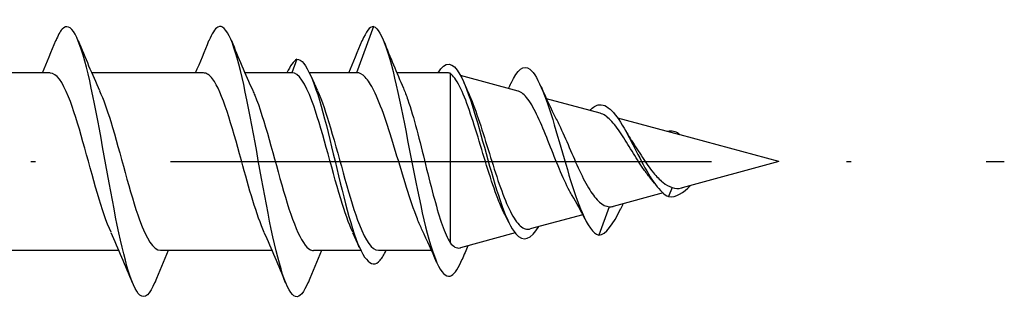
# Model space of a CAD drawing. Units: millimetres. Extents: x 2717 to 5114, y 1611 to 2322.
# Drawn here: x 3722 to 3744, y 1657 to 1663 of the extents above; entities that cross this region are included whole.
import ezdxf

# ---------------------------------------------------------------- set-up
doc = ezdxf.new("R2010")
doc.units = ezdxf.units.MM
doc.linetypes.add('ACAD_ISO10W100', pattern=[18, 12, -3, 0, -3])
doc.layers.add('Axis', color=4, linetype='ACAD_ISO10W100')
doc.layers.add('Part', color=7, linetype='Continuous', lineweight=25)

# ---------------------------------------------------------------- blocks, each defined once
blk = doc.blocks.new('ESCRC 6.0x280')
at = {"layer": 'Axis'}
blk.add_line((-5, 0), (285, 0), dxfattribs=at)
at = {"layer": 'Part'}
for p, q in [((271, 3), (270.627, 1.975)), ((269.3, 2.275), (269.191, 1.975)), ((263.827, 1.975), (261.346, 1.975)), ((267.227, 1.975), (264.746, 1.975)), ((269.191, 1.975), (268.146, 1.975)), ((270.627, 1.975), (269.581, 1.975)), ((272.63, 1.975), (271.517, 1.975)), ((272.7, 1.961), (272.7, -1.8)), ((274.21, 1.567), (272.934, 1.912)), ((276.033, 1.073), (274.839, 1.396)), ((277.798, 0.596), (276.423, 0.968)), ((277.75, 0.647), (277.737, 0.612)), ((280, 0), (277.806, 0.593)), ((280, 0), (277.852, -0.581)), ((277.633, -0.573), (277.55, -0.777)), ((277.428, -0.696), (276.321, -0.995)), ((276.233, -1.002), (276, -1.632)), ((275.645, -1.178), (274.48, -1.494)), ((274.143, -1.584), (272.93, -1.913)), ((265.354, -1.975), (262.873, -1.975)), ((268.754, -1.975), (266.273, -1.975)), ((270.719, -1.975), (269.673, -1.975)), ((272.289, -1.975), (271.109, -1.975))]:
    blk.add_line(p, q, dxfattribs=at)
for points, knots in [([(266.149, -2.679), (266.039, -2.948), (265.929, -3.058), (265.818, -2.966), (265.627, -2.806), (265.435, -2.043), (265.243, -1.046), (265.051, -0.049), (264.859, 1.142), (264.667, 1.951), (264.475, 2.759), (264.283, 3.152), (264.091, 2.94), (264.044, 2.888), (263.998, 2.801), (263.951, 2.684)], [8.964674, 8.964674, 8.964674, 8.964674, 9.575541, 9.575541, 9.575541, 10.63949, 10.63949, 10.63949, 11.703438, 11.703438, 11.703438, 12.767387, 12.767387, 12.767387, 13.026474, 13.026474, 13.026474, 13.026474]), ([(269.549, -2.679), (269.457, -2.906), (269.365, -3.022), (269.273, -2.996), (269.081, -2.943), (268.889, -2.278), (268.697, -1.323), (268.505, -0.368), (268.313, 0.838), (268.121, 1.712), (267.929, 2.586), (267.738, 3.092), (267.546, 2.985), (267.481, 2.949), (267.416, 2.843), (267.351, 2.682)], [2.681489, 2.681489, 2.681489, 2.681489, 3.191847, 3.191847, 3.191847, 4.255796, 4.255796, 4.255796, 5.319745, 5.319745, 5.319745, 6.383694, 6.383694, 6.383694, 6.743289, 6.743289, 6.743289, 6.743289]), ([(271, 3), (271.193, 2.948), (271.386, 2.282), (271.579, 1.368), (271.771, 0.454), (271.964, -0.666), (272.157, -1.446), (272.35, -2.227), (272.543, -2.641), (272.736, -2.529), (272.813, -2.485), (272.891, -2.356), (272.969, -2.168)], [0, 0, 0, 0, 1.069202, 1.069202, 1.069202, 2.138404, 2.138404, 2.138404, 3.207607, 3.207607, 3.207607, 3.638805, 3.638805, 3.638805, 3.638805]), ([(269.3, 2.275), (269.506, 2.275), (269.711, 1.735), (269.917, 0.95), (270.123, 0.164), (270.328, -0.826), (270.534, -1.482), (270.74, -2.138), (270.945, -2.425), (271.151, -2.187), (271.194, -2.137), (271.238, -2.064), (271.281, -1.972)], [0, 0, 0, 0, 1.140134, 1.140134, 1.140134, 2.280267, 2.280267, 2.280267, 3.420401, 3.420401, 3.420401, 3.660963, 3.660963, 3.660963, 3.660963]), ([(272.435, 1.97), (272.596, 2.239), (272.758, 2.226), (272.92, 1.937), (273.126, 1.569), (273.333, 0.78), (273.539, 0.038), (273.746, -0.705), (273.953, -1.362), (274.159, -1.604), (274.329, -1.803), (274.499, -1.72), (274.669, -1.44)], [0.248738, 0.248738, 0.248738, 0.248738, 1.145264, 1.145264, 1.145264, 2.290528, 2.290528, 2.290528, 3.435793, 3.435793, 3.435793, 4.377129, 4.377129, 4.377129, 4.377129]), ([(265.178, -1.57), (265.077, -1.349), (264.976, -1.05), (264.875, -0.705), (264.661, 0.021), (264.448, 0.906), (264.235, 1.439), (264.099, 1.779), (263.963, 1.963), (263.827, 1.967)], [10.070054, 10.070054, 10.070054, 10.070054, 10.630455, 10.630455, 10.630455, 11.811616, 11.811616, 11.811616, 12.566371, 12.566371, 12.566371, 12.566371]), ([(268.578, -1.575), (268.409, -1.199), (268.239, -0.593), (268.07, 0.024), (267.857, 0.802), (267.644, 1.549), (267.431, 1.836), (267.363, 1.928), (267.295, 1.97), (267.227, 1.968)], [3.786868, 3.786868, 3.786868, 3.786868, 4.724647, 4.724647, 4.724647, 5.905808, 5.905808, 5.905808, 6.283185, 6.283185, 6.283185, 6.283185]), ([(270.542, -1.57), (270.452, -1.375), (270.363, -1.12), (270.273, -0.823), (270.06, -0.116), (269.847, 0.78), (269.634, 1.348), (269.486, 1.742), (269.339, 1.975), (269.191, 1.975)], [-2.496317, -2.496317, -2.496317, -2.496317, -2.000502, -2.000502, -2.000502, -0.819341, -0.819341, -0.819341, 0, 0, 0, 0]), ([(272.083, -1.523), (272.047, -1.447), (272.011, -1.363), (271.895, -1.067), (271.815, -0.828), (271.653, -0.314), (271.573, -0.043), (271.412, 0.49), (271.332, 0.748), (271.17, 1.215), (271.09, 1.418), (270.946, 1.707), (270.882, 1.806), (270.754, 1.941), (270.691, 1.975), (270.627, 1.975)], [0.2151299, 0.2151299, 0.2151299, 0.2151299, 0.2524579, 0.2524579, 0.3366106, 0.3366106, 0.4207632, 0.4207632, 0.5049158, 0.5049158, 0.5890685, 0.5890685, 0.6556292, 0.6556292, 0.72219, 0.72219, 0.72219, 0.72219]), ([(274.053, 1.743), (274.192, 2.045), (274.332, 2.159), (274.471, 2.052), (274.664, 1.903), (274.857, 1.347), (275.05, 0.692), (275.243, 0.037), (275.436, -0.687), (275.629, -1.133), (275.752, -1.42), (275.876, -1.595), (276, -1.632)], [5.641101, 5.641101, 5.641101, 5.641101, 6.415213, 6.415213, 6.415213, 7.484415, 7.484415, 7.484415, 8.553618, 8.553618, 8.553618, 9.239978, 9.239978, 9.239978, 9.239978]), ([(273.913, -1.17), (273.87, -1.087), (273.828, -0.993), (273.712, -0.703), (273.64, -0.49), (273.493, -0.029), (273.421, 0.213), (273.274, 0.695), (273.202, 0.927), (273.056, 1.348), (272.984, 1.531), (272.84, 1.814), (272.77, 1.912), (272.7, 1.961)], [0.8523029, 0.8523029, 0.8523029, 0.8523029, 0.8926876, 0.8926876, 0.9647949, 0.9647949, 1.0389195, 1.0389195, 1.1150684, 1.1150684, 1.1932478, 1.1932478, 1.2715742, 1.2715742, 1.2715742, 1.2715742]), ([(264.922, 1.57), (265.005, 1.39), (265.088, 1.158), (265.171, 0.888), (265.384, 0.193), (265.597, -0.708), (265.81, -1.295), (265.964, -1.72), (266.119, -1.962), (266.273, -1.969)], [-11.921095, -11.921095, -11.921095, -11.921095, -11.461808, -11.461808, -11.461808, -10.280647, -10.280647, -10.280647, -9.424778, -9.424778, -9.424778, -9.424778]), ([(268.322, 1.577), (268.337, 1.545), (268.352, 1.511), (268.367, 1.475), (268.58, 0.958), (268.793, 0.08), (269.006, -0.654), (269.219, -1.388), (269.432, -1.932), (269.645, -1.972), (269.654, -1.974), (269.664, -1.975), (269.673, -1.975)], [-5.63791, -5.63791, -5.63791, -5.63791, -5.556, -5.556, -5.556, -4.374839, -4.374839, -4.374839, -3.193677, -3.193677, -3.193677, -3.141593, -3.141593, -3.141593, -3.141593]), ([(269.758, 1.57), (269.855, 1.359), (269.952, 1.077), (270.048, 0.75), (270.261, 0.031), (270.474, -0.859), (270.688, -1.405), (270.828, -1.766), (270.969, -1.962), (271.109, -1.967)], [0.645276, 0.645276, 0.645276, 0.645276, 1.181162, 1.181162, 1.181162, 2.362323, 2.362323, 2.362323, 3.141593, 3.141593, 3.141593, 3.141593]), ([(271.664, 1.634), (271.698, 1.558), (271.731, 1.47), (271.83, 1.182), (271.895, 0.957), (272.026, 0.462), (272.091, 0.198), (272.222, -0.332), (272.287, -0.592), (272.411, -1.045), (272.468, -1.239), (272.584, -1.569), (272.642, -1.703), (272.7, -1.8)], [0.1218095, 0.1218095, 0.1218095, 0.1218095, 0.1637702, 0.1637702, 0.2456554, 0.2456554, 0.3275405, 0.3275405, 0.4094256, 0.4094256, 0.4819845, 0.4819845, 0.5545434, 0.5545434, 0.5545434, 0.5545434]), ([(275.411, -0.752), (275.391, -0.719), (275.372, -0.685), (275.275, -0.507), (275.201, -0.341), (275.05, 0.018), (274.976, 0.208), (274.826, 0.586), (274.752, 0.769), (274.603, 1.098), (274.53, 1.239), (274.381, 1.457), (274.308, 1.528), (274.227, 1.561), (274.218, 1.564), (274.21, 1.567)], [0.0969193, 0.0969193, 0.0969193, 0.0969193, 0.1116904, 0.1116904, 0.1704054, 0.1704054, 0.2310649, 0.2310649, 0.2936881, 0.2936881, 0.3582911, 0.3582911, 0.4248881, 0.4248881, 0.4326336, 0.4326336, 0.4326336, 0.4326336]), ([(273.116, 1.511), (273.122, 1.497), (273.129, 1.482), (273.207, 1.301), (273.279, 1.099), (273.426, 0.656), (273.498, 0.42), (273.645, -0.052), (273.717, -0.283), (273.864, -0.706), (273.937, -0.895), (274.084, -1.204), (274.157, -1.323), (274.305, -1.475), (274.378, -1.509), (274.462, -1.498), (274.471, -1.496), (274.48, -1.494)], [0.1541795, 0.1541795, 0.1541795, 0.1541795, 0.161105, 0.161105, 0.2385358, 0.2385358, 0.3138927, 0.3138927, 0.3871824, 0.3871824, 0.4584122, 0.4584122, 0.5275904, 0.5275904, 0.5947264, 0.5947264, 0.6026328, 0.6026328, 0.6026328, 0.6026328]), ([(275.8, 1.131), (275.873, 1.211), (275.945, 1.258), (276.018, 1.264), (276.225, 1.283), (276.432, 0.993), (276.638, 0.606), (276.845, 0.22), (277.051, -0.235), (277.258, -0.51), (277.355, -0.639), (277.453, -0.731), (277.55, -0.777)], [6.467174, 6.467174, 6.467174, 6.467174, 6.871585, 6.871585, 6.871585, 8.01685, 8.01685, 8.01685, 9.162114, 9.162114, 9.162114, 9.701977, 9.701977, 9.701977, 9.701977]), ([(275.058, 0.944), (275.079, 0.903), (275.1, 0.86), (275.195, 0.662), (275.27, 0.491), (275.421, 0.141), (275.495, -0.033), (275.647, -0.357), (275.722, -0.504), (275.871, -0.742), (275.943, -0.834), (276.088, -0.961), (276.159, -0.996), (276.233, -1.002)], [0.7669262, 0.7669262, 0.7669262, 0.7669262, 0.7839957, 0.7839957, 0.8430885, 0.8430885, 0.9002126, 0.9002126, 0.955391, 0.955391, 1.0057453, 1.0057453, 1.0540337, 1.0540337, 1.0540337, 1.0540337]), ([(277.123, -0.335), (277.075, -0.278), (277.028, -0.215), (276.898, -0.028), (276.818, 0.102), (276.656, 0.367), (276.578, 0.499), (276.419, 0.738), (276.341, 0.842), (276.185, 1.001), (276.109, 1.053), (276.033, 1.073)], [0.061322, 0.061322, 0.061322, 0.061322, 0.0869975, 0.0869975, 0.1327392, 0.1327392, 0.1801127, 0.1801127, 0.2291918, 0.2291918, 0.2795451, 0.2795451, 0.2795451, 0.2795451]), ([(276.715, 0.491), (276.72, 0.483), (276.725, 0.476), (276.808, 0.349), (276.887, 0.221), (277.049, -0.027), (277.129, -0.143), (277.281, -0.33), (277.351, -0.403), (277.491, -0.514), (277.561, -0.553), (277.633, -0.573)], [1.154388, 1.154388, 1.154388, 1.154388, 1.1572793, 1.1572793, 1.2032655, 1.2032655, 1.2475859, 1.2475859, 1.2839678, 1.2839678, 1.3186244, 1.3186244, 1.3186244, 1.3186244]), ([(277.633, -0.573), (277.699, -0.597), (277.766, -0.601), (277.841, -0.584), (277.846, -0.583), (277.852, -0.581)], [0, 0, 0, 0, 0.0337255, 0.0337255, 0.03638724, 0.03638724, 0.03638724, 0.03638724]), ([(272.7, -1.8), (272.772, -1.89), (272.844, -1.93), (272.922, -1.915), (272.926, -1.914), (272.93, -1.913)], [0, 0, 0, 0, 0.08159464, 0.08159464, 0.08618669, 0.08618669, 0.08618669, 0.08618669])]:
    blk.add_open_spline(points, degree=3, knots=knots, dxfattribs=at)
for points in [[(271, 3), (270.917, 3), (270.834, 2.885), (270.751, 2.68)], [(263.654, 1.975), (263.755, 2.211), (263.854, 2.449), (263.951, 2.688)], [(264.449, 2.688), (264.601, 2.314), (264.757, 1.941), (264.922, 1.578)], [(267.054, 1.975), (267.155, 2.211), (267.254, 2.449), (267.351, 2.688)], [(267.849, 2.688), (268.001, 2.314), (268.157, 1.941), (268.322, 1.578)], [(270.454, 1.975), (270.555, 2.211), (270.654, 2.449), (270.751, 2.688)], [(271.232, 2.672), (271.372, 2.323), (271.514, 1.975), (271.664, 1.634)], [(269.3, 2.275), (269.227, 2.233), (269.154, 2.125), (269.081, 1.972)], [(272.7, 1.961), (272.677, 1.97), (272.653, 1.975), (272.63, 1.975)], [(269.613, 1.904), (269.661, 1.795), (269.709, 1.686), (269.758, 1.578)], [(273.009, 1.753), (273.045, 1.672), (273.08, 1.591), (273.116, 1.511)], [(273.996, 1.624), (274.015, 1.665), (274.034, 1.706), (274.053, 1.748)], [(274.719, 1.665), (274.827, 1.419), (274.939, 1.175), (275.058, 0.944)], [(276.571, 0.728), (276.618, 0.646), (276.666, 0.566), (276.715, 0.491)], [(277.502, 0.674), (277.585, 0.697), (277.667, 0.685), (277.75, 0.647)], [(277.75, 0.647), (277.769, 0.63), (277.788, 0.612), (277.806, 0.593)], [(277.806, 0.593), (277.804, 0.594), (277.801, 0.595), (277.798, 0.596)], [(277.236, -0.48), (277.199, -0.429), (277.161, -0.38), (277.123, -0.335)], [(277.55, -0.777), (277.713, -0.81), (277.875, -0.687), (278.038, -0.529)], [(275.693, -1.272), (275.603, -1.092), (275.509, -0.916), (275.411, -0.752)], [(276, -1.632), (276.16, -1.631), (276.321, -1.384), (276.481, -1.052)], [(276.233, -1.002), (276.262, -1.005), (276.292, -1.003), (276.321, -0.995)], [(276.538, -0.937), (276.519, -0.975), (276.5, -1.015), (276.481, -1.054)], [(274.004, -1.353), (273.974, -1.292), (273.944, -1.23), (273.913, -1.17)], [(272.399, -2.23), (272.297, -1.991), (272.192, -1.754), (272.083, -1.523)], [(265.651, -2.688), (265.499, -2.314), (265.343, -1.941), (265.178, -1.578)], [(269.051, -2.688), (268.899, -2.314), (268.743, -1.941), (268.578, -1.578)], [(270.687, -1.904), (270.639, -1.795), (270.591, -1.686), (270.542, -1.578)], [(273.097, -1.867), (273.054, -1.969), (273.011, -2.071), (272.969, -2.173)], [(266.446, -1.975), (266.345, -2.211), (266.246, -2.449), (266.149, -2.688)], [(269.846, -1.975), (269.745, -2.211), (269.646, -2.449), (269.549, -2.688)]]:
    blk.add_open_spline(points, degree=3, dxfattribs=at)

msp = doc.modelspace()

# ---------------------------------------------------------------- block references
msp.add_blockref('ESCRC 6.0x280', (3459, 1660))

doc.saveas('drawing.dxf')
